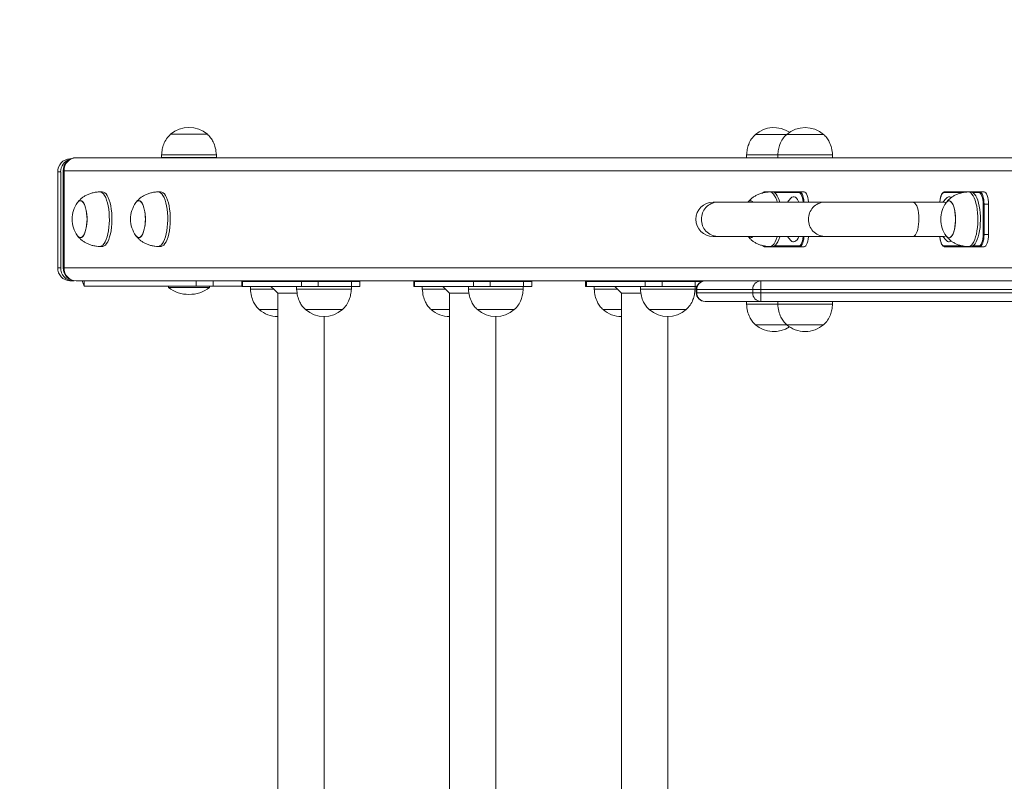
# Model space of a CAD drawing. Units: millimetres. Extents: x 0 to 210, y 0 to 297.
# Drawn here: x 127 to 134, y 127 to 133 of the extents above; entities that cross this region are included whole.
import ezdxf

# ---------------------------------------------------------------- set-up
doc = ezdxf.new("R2010")
doc.units = ezdxf.units.MM
doc.layers.add('FORMAT', color=7, linetype='Continuous')
doc.styles.add('SLDTEXTSTYLE0', font='TXT', dxfattribs={"width": 0.75})
doc.dimstyles.new('SLDDIMSTYLE0', dxfattribs={"dimtxt": 2.645833, "dimasz": 6, "dimexe": 0, "dimexo": 0.0625, "dimgap": 0.661458, "dimtad": 2, "dimdec": 0, "dimlfac": 10, "dimrnd": 1e-09, "dimzin": 12, "dimdsep": 46, "dimtxsty": 'SLDTEXTSTYLE0', "dimsah": 1, "dimcen": 0.09, "dimadec": 0, "dimazin": 0, "dimtfac": 1, "dimtdec": 0, "dimtofl": 0, "dimtmove": 0, "dimatfit": 3, "dimfxl": 0, "dimtolj": 1, "dimtzin": 12, "dimarcsym": 0})

# ---------------------------------------------------------------- blocks, each defined once
blk = doc.blocks.new('*D10')
at = {"layer": 'FORMAT'}
for p, q in [((72.1209, 150.0465), (72.1209, 157.4961)), ((180.8084, 150.2866), (180.8084, 157.4961)), ((72.1209, 156.4961), (180.8084, 156.4961))]:
    blk.add_line(p, q, dxfattribs=at)
for points in [[(72.1209, 156.4961), (78.1209, 155.5961), (78.1209, 157.3961)], [(180.8084, 156.4961), (174.8084, 157.3961), (174.8084, 155.5961)]]:
    blk.add_solid(points, dxfattribs=at)
at = {"layer": 'FORMAT', "insert": (127.6647, 159.9068), "char_height": 2.64583, "attachment_point": 1, "style": 'SLDTEXTSTYLE0'}
blk.add_mtext('1087', dxfattribs=at)
blk = doc.blocks.new('*D11')
at = {"layer": 'FORMAT'}
for p, q in [((68.1749, 132.0961), (57.184, 132.0961)), ((58.184, 73.8983), (58.184, 132.0961)), ((68.0647, 73.8983), (57.184, 73.8983))]:
    blk.add_line(p, q, dxfattribs=at)
for points in [[(58.184, 132.0961), (57.284, 126.0961), (59.084, 126.0961)], [(58.184, 73.8983), (59.084, 79.8983), (57.284, 79.8983)]]:
    blk.add_solid(points, dxfattribs=at)
at = {"layer": 'FORMAT', "insert": (54.7733, 93.9809), "char_height": 2.64583, "attachment_point": 1, "rotation": 90, "style": 'SLDTEXTSTYLE0'}
blk.add_mtext('582', dxfattribs=at)

msp = doc.modelspace()

# ---------------------------------------------------------------- linework, layer by layer
at = {"color": 7, "linetype": 'Continuous', "lineweight": 15}
for p, q in [((127.934, 132.1173), (127.934, 132.1172)), ((127.934, 132.1173), (128.204, 132.1173)), ((127.934, 132.1172), (128.204, 132.1172)), ((128.204, 132.1172), (128.204, 132.1173)), ((132.2068, 132.1162), (132.2068, 132.1161)), ((132.2068, 132.1162), (132.4349, 132.1162)), ((132.2068, 132.1161), (132.4349, 132.1161)), ((132.4349, 132.1162), (132.4349, 132.1161)), ((132.4349, 132.1162), (132.7049, 132.1162)), ((132.4349, 132.1161), (132.6946, 132.1161)), ((132.6946, 132.1161), (132.7049, 132.1161)), ((132.7049, 132.1161), (132.7049, 132.1162)), ((127.1993, 131.9372), (127.2049, 131.9372)), ((127.245, 131.9461), (135.4051, 131.9461)), ((127.869, 131.9672), (127.869, 131.9472)), ((127.869, 131.9672), (128.269, 131.9672)), ((127.869, 131.9472), (128.269, 131.9472)), ((128.269, 131.9472), (128.269, 131.9672)), ((132.1418, 131.9661), (132.1418, 131.9461)), ((132.1418, 131.9661), (132.3699, 131.9661)), ((132.3699, 131.9661), (132.3699, 131.9461)), ((132.3699, 131.9661), (132.7546, 131.9661)), ((132.7546, 131.9661), (132.7699, 131.9661)), ((132.7699, 131.9461), (132.7699, 131.9661)), ((127.1318, 131.8422), (127.1105, 131.8422)), ((127.1105, 131.1422), (127.1105, 131.8422)), ((127.1318, 131.1422), (127.1318, 131.8422)), ((127.15, 131.8511), (127.15, 131.1411)), ((127.1562, 131.8511), (127.1562, 131.1411)), ((127.4165, 131.6972), (127.4148, 131.6971)), ((127.4352, 131.6972), (127.4165, 131.6972)), ((127.8429, 131.6972), (127.8412, 131.6971)), ((127.8615, 131.6972), (127.8429, 131.6972)), ((132.3109, 131.6961), (132.2739, 131.6961)), ((132.3109, 131.6961), (132.3093, 131.6961)), ((132.3296, 131.6961), (132.3109, 131.6961)), ((132.5297, 131.6961), (132.3296, 131.6961)), ((132.5625, 131.6961), (132.5297, 131.6961)), ((133.5886, 131.6961), (133.7607, 131.6961)), ((133.7607, 131.6961), (133.759, 131.6961)), ((133.7793, 131.6961), (133.7607, 131.6961)), ((133.7793, 131.6961), (133.8444, 131.6961)), ((133.8444, 131.6961), (133.8771, 131.6961)), ((127.2763, 131.6322), (127.2762, 131.6322)), ((127.7026, 131.6322), (127.7025, 131.6322)), ((131.9299, 131.6211), (131.8972, 131.6211)), ((132.7116, 131.6211), (131.9299, 131.6211)), ((132.1707, 131.6311), (132.1706, 131.6311)), ((132.4637, 131.6487), (132.4398, 131.6211)), ((133.3566, 131.6211), (132.7116, 131.6211)), ((133.5856, 131.6211), (133.3566, 131.6211)), ((133.6007, 131.6487), (133.5768, 131.6211)), ((133.6204, 131.6311), (133.6203, 131.6311)), ((133.8764, 131.6061), (133.87, 131.6061)), ((133.87, 131.3861), (133.87, 131.6061)), ((133.8764, 131.6061), (133.8764, 131.3861)), ((133.9091, 131.6061), (133.8764, 131.6061)), ((133.9091, 131.6061), (133.9091, 131.3861)), ((127.2762, 131.3622), (127.2763, 131.3622)), ((127.7025, 131.3622), (127.7026, 131.3622)), ((131.8972, 131.3711), (131.9299, 131.3711)), ((131.9299, 131.3711), (132.7116, 131.3711)), ((132.1706, 131.3611), (132.1707, 131.3611)), ((132.4398, 131.3711), (132.4637, 131.3435)), ((132.7116, 131.3711), (133.3566, 131.3711)), ((133.3566, 131.3711), (133.5856, 131.3711)), ((133.5768, 131.3711), (133.6007, 131.3435)), ((133.6203, 131.3611), (133.6204, 131.3611)), ((133.87, 131.3861), (133.8764, 131.3861)), ((133.8764, 131.3861), (133.9091, 131.3861)), ((127.4165, 131.2972), (127.4352, 131.2972)), ((127.8429, 131.2972), (127.8615, 131.2972)), ((132.2739, 131.2961), (132.3109, 131.2961)), ((132.3109, 131.2961), (132.3296, 131.2961)), ((132.3296, 131.2961), (132.5297, 131.2961)), ((132.5297, 131.2961), (132.5625, 131.2961)), ((133.7607, 131.2961), (133.5886, 131.2961)), ((133.7607, 131.2961), (133.7793, 131.2961)), ((133.8444, 131.2961), (133.7793, 131.2961)), ((133.8771, 131.2961), (133.8444, 131.2961)), ((127.1105, 131.1422), (127.1318, 131.1422)), ((127.2206, 131.0472), (127.1993, 131.0472)), ((127.2306, 131.0472), (127.2206, 131.0472)), ((131.8384, 131.0461), (127.245, 131.0461)), ((127.2891, 131.0461), (127.303, 131.0072)), ((127.303, 131.0072), (127.303, 131.0461)), ((127.303, 131.0072), (127.303, 131.0461)), ((131.8384, 131.0461), (132.2463, 131.0461)), ((132.2463, 130.9826), (132.2463, 131.0461)), ((132.2463, 131.0461), (132.28, 131.0461)), ((135.4051, 131.0461), (132.28, 131.0461)), ((127.303, 131.0072), (128.122, 131.0072)), ((127.919, 131.0072), (127.919, 130.9972)), ((127.919, 130.9972), (127.9288, 130.9972)), ((127.9288, 130.9972), (128.219, 130.9972)), ((128.122, 131.0072), (128.2445, 131.0072)), ((128.219, 130.9972), (128.219, 131.0072)), ((128.2445, 131.0072), (128.4549, 131.0072)), ((128.4549, 131.0411), (128.4549, 131.0061)), ((128.4611, 131.0061), (128.4549, 131.0061)), ((128.8911, 131.0411), (128.4611, 131.0411)), ((128.4611, 131.0411), (128.4611, 131.0061)), ((128.8911, 131.0061), (128.4611, 131.0061)), ((128.5176, 131.0061), (128.5176, 130.9861)), ((128.6875, 130.9861), (128.5176, 130.9861)), ((128.8552, 131.0061), (128.8552, 130.9861)), ((129.2552, 130.9861), (128.8552, 130.9861)), ((129.0136, 131.0411), (128.8911, 131.0411)), ((128.8911, 131.0061), (128.8911, 131.0411)), ((129.0136, 131.0061), (128.8911, 131.0061)), ((129.0136, 131.0411), (129.0136, 131.0061)), ((129.2566, 131.0411), (129.0136, 131.0411)), ((129.0136, 131.0061), (129.2566, 131.0061)), ((129.2552, 130.9861), (129.2552, 131.0061)), ((129.2566, 131.0061), (129.2566, 131.0411)), ((129.3179, 131.0061), (129.2566, 131.0061)), ((129.3179, 131.0061), (129.3179, 131.0411)), ((129.7104, 131.0411), (129.7104, 131.0061)), ((129.7166, 131.0061), (129.7104, 131.0061)), ((130.1465, 131.0411), (129.7166, 131.0411)), ((129.7166, 131.0411), (129.7166, 131.0061)), ((130.1465, 131.0061), (129.7166, 131.0061)), ((129.7731, 131.0061), (129.7731, 130.9861)), ((129.943, 130.9861), (129.7731, 130.9861)), ((130.1106, 131.0061), (130.1106, 130.9861)), ((130.5106, 130.9861), (130.1106, 130.9861)), ((130.2691, 131.0411), (130.1465, 131.0411)), ((130.1465, 131.0061), (130.1465, 131.0411)), ((130.2691, 131.0061), (130.1465, 131.0061)), ((130.2691, 131.0411), (130.2691, 131.0061)), ((130.5121, 131.0411), (130.2691, 131.0411)), ((130.2691, 131.0061), (130.5121, 131.0061)), ((130.5106, 130.9861), (130.5106, 131.0061)), ((130.5121, 131.0061), (130.5121, 131.0411)), ((130.5734, 131.0061), (130.5121, 131.0061)), ((130.5734, 131.0061), (130.5734, 131.0411)), ((130.9659, 131.0411), (130.9659, 131.0061)), ((130.9721, 131.0061), (130.9659, 131.0061)), ((131.402, 131.0411), (130.9721, 131.0411)), ((130.9721, 131.0411), (130.9721, 131.0061)), ((131.402, 131.0061), (130.9721, 131.0061)), ((131.0286, 131.0061), (131.0286, 130.9861)), ((131.1985, 130.9861), (131.0286, 130.9861)), ((131.3661, 131.0061), (131.3661, 130.9861)), ((131.7661, 130.9861), (131.3661, 130.9861)), ((131.402, 131.0061), (131.402, 131.0411)), ((131.5245, 131.0411), (131.402, 131.0411)), ((131.5245, 131.0061), (131.402, 131.0061)), ((131.5245, 131.0411), (131.5245, 131.0061)), ((131.7676, 131.0411), (131.5245, 131.0411)), ((131.5245, 131.0061), (131.7676, 131.0061)), ((131.7661, 130.9861), (131.7661, 131.0061)), ((131.7676, 131.0061), (131.7676, 131.0411)), ((131.7794, 131.0061), (131.7676, 131.0061)), ((131.7749, 130.9826), (131.7749, 130.9596)), ((132.1869, 130.9826), (131.779, 130.9826)), ((131.779, 130.9826), (131.779, 130.9596)), ((132.2463, 130.9826), (132.1869, 130.9826)), ((132.1869, 130.9596), (132.1869, 130.9826)), ((140.7538, 130.9826), (132.2463, 130.9826)), ((132.2463, 130.9826), (132.2463, 130.9596)), ((128.7174, 130.9565), (128.7174, 123.1358)), ((129.9729, 130.9565), (129.9729, 123.1358)), ((131.2283, 130.9565), (131.2283, 123.1358)), ((131.779, 130.9596), (132.1869, 130.9596)), ((132.2463, 130.9596), (132.1869, 130.9596)), ((132.2463, 130.9596), (140.7538, 130.9596)), ((132.2463, 130.8961), (132.2463, 130.9596)), ((128.5826, 130.8361), (128.5826, 130.836)), ((128.7174, 130.8361), (128.5826, 130.8361)), ((128.7174, 130.836), (128.5826, 130.836)), ((128.9202, 130.8361), (128.9202, 130.836)), ((129.1902, 130.8361), (128.9202, 130.8361)), ((129.1902, 130.836), (128.9202, 130.836)), ((129.1902, 130.836), (129.1902, 130.8361)), ((129.8381, 130.8361), (129.8381, 130.836)), ((129.9729, 130.8361), (129.8381, 130.8361)), ((129.9729, 130.836), (129.8381, 130.836)), ((130.1756, 130.8361), (130.1756, 130.836)), ((130.4456, 130.8361), (130.1756, 130.8361)), ((130.4456, 130.836), (130.1756, 130.836)), ((130.4456, 130.836), (130.4456, 130.8361)), ((131.0936, 130.8361), (131.0936, 130.836)), ((131.2283, 130.8361), (131.0936, 130.8361)), ((131.2283, 130.836), (131.0936, 130.836)), ((131.4311, 130.8361), (131.4311, 130.836)), ((131.7011, 130.8361), (131.4311, 130.8361)), ((131.7011, 130.836), (131.4311, 130.836)), ((131.7011, 130.836), (131.7011, 130.8361)), ((132.2463, 130.8961), (131.8384, 130.8961)), ((132.1418, 130.8961), (132.1418, 130.8761)), ((132.37, 130.8761), (132.1418, 130.8761)), ((140.7538, 130.8961), (132.2463, 130.8961)), ((132.3699, 130.8961), (132.3699, 130.8761)), ((132.7699, 130.8761), (132.3699, 130.8761)), ((132.7699, 130.8761), (132.7699, 130.8961)), ((129.0554, 123.3062), (129.0554, 130.786)), ((130.3109, 123.3062), (130.3109, 130.786)), ((131.5663, 123.3062), (131.5663, 130.786)), ((132.2068, 130.7261), (132.2068, 130.726)), ((132.4349, 130.7261), (132.2068, 130.7261)), ((132.4349, 130.726), (132.2068, 130.726)), ((132.4349, 130.7261), (132.4349, 130.726)), ((132.7049, 130.7261), (132.4349, 130.7261)), ((132.7049, 130.726), (132.4349, 130.726)), ((132.7049, 130.726), (132.7049, 130.7261))]:
    msp.add_line(p, q, dxfattribs=at)
at = {"color": 8, "linetype": 'Continuous', "lineweight": 15}
for p, q in [((127.15, 131.8511), (127.1562, 131.8511)), ((135.4048, 131.8511), (127.1562, 131.8511)), ((132.2692, 131.6911), (132.2732, 131.6911)), ((132.3454, 131.6911), (132.5251, 131.6911)), ((133.7229, 131.6911), (133.5839, 131.6911)), ((133.8398, 131.6911), (133.7951, 131.6911)), ((132.2732, 131.3011), (132.2692, 131.3011)), ((132.5251, 131.3011), (132.3454, 131.3011)), ((133.5839, 131.3011), (133.7229, 131.3011)), ((133.7951, 131.3011), (133.8398, 131.3011)), ((127.15, 131.1411), (127.1562, 131.1411)), ((127.1562, 131.1411), (135.4048, 131.1411)), ((128.122, 131.0072), (128.122, 131.0461)), ((128.2445, 131.0072), (128.2445, 131.0461)), ((128.4611, 131.0411), (128.4549, 131.0411)), ((129.3179, 131.0411), (129.2566, 131.0411)), ((129.7166, 131.0411), (129.7104, 131.0411)), ((130.5734, 131.0411), (130.5121, 131.0411)), ((130.9721, 131.0411), (130.9659, 131.0411)), ((131.8137, 131.0411), (131.7676, 131.0411)), ((131.779, 130.9826), (131.7749, 130.9826)), ((131.779, 130.9596), (131.7749, 130.9596))]:
    msp.add_line(p, q, dxfattribs=at)
at = {"color": 7, "linetype": 'Continuous', "lineweight": 15, "flags": 128}
for points in [[(127.4148, 131.2973), (127.4212, 131.2976), (127.4306, 131.3012), (127.4398, 131.3083), (127.4485, 131.3187), (127.4567, 131.3323), (127.4641, 131.3489), (127.4707, 131.3681), (127.4764, 131.3896), (127.4809, 131.413), (127.4843, 131.4379), (127.4865, 131.4639), (127.4875, 131.4905), (127.4872, 131.5172), (127.4856, 131.5436), (127.4828, 131.5691), (127.4788, 131.5933), (127.4737, 131.6158), (127.4676, 131.6362), (127.4605, 131.6542), (127.4527, 131.6693), (127.4442, 131.6813), (127.4352, 131.6901), (127.4259, 131.6954), (127.4165, 131.6972), (127.4165, 131.6972)], [(127.4352, 131.2972), (127.4399, 131.2976), (127.4493, 131.3012), (127.4585, 131.3083), (127.4672, 131.3187), (127.4754, 131.3323), (127.4828, 131.3489), (127.4894, 131.3681), (127.4951, 131.3896), (127.4996, 131.413), (127.503, 131.4379), (127.5052, 131.4639), (127.5062, 131.4905), (127.5059, 131.5172), (127.5043, 131.5436), (127.5015, 131.5691), (127.4975, 131.5933), (127.4924, 131.6158), (127.4862, 131.6362), (127.4792, 131.6542), (127.4714, 131.6693), (127.4629, 131.6813), (127.4539, 131.6901), (127.4446, 131.6954), (127.4352, 131.6972), (127.4352, 131.6972)], [(127.8412, 131.2973), (127.8476, 131.2976), (127.857, 131.3012), (127.8662, 131.3083), (127.8749, 131.3187), (127.8831, 131.3323), (127.8905, 131.3489), (127.8971, 131.3681), (127.9028, 131.3896), (127.9073, 131.413), (127.9107, 131.4379), (127.9129, 131.4639), (127.9139, 131.4905), (127.9136, 131.5172), (127.912, 131.5436), (127.9092, 131.5691), (127.9052, 131.5933), (127.9001, 131.6158), (127.8939, 131.6362), (127.8869, 131.6542), (127.8791, 131.6693), (127.8706, 131.6813), (127.8616, 131.6901), (127.8523, 131.6954), (127.8429, 131.6972), (127.8429, 131.6972)], [(127.8615, 131.2972), (127.8663, 131.2976), (127.8757, 131.3012), (127.8849, 131.3083), (127.8936, 131.3187), (127.9018, 131.3323), (127.9092, 131.3489), (127.9158, 131.3681), (127.9214, 131.3896), (127.926, 131.413), (127.9294, 131.4379), (127.9316, 131.4639), (127.9326, 131.4905), (127.9323, 131.5172), (127.9307, 131.5436), (127.9279, 131.5691), (127.9239, 131.5933), (127.9188, 131.6158), (127.9126, 131.6362), (127.9056, 131.6542), (127.8978, 131.6693), (127.8893, 131.6813), (127.8803, 131.6901), (127.871, 131.6954), (127.8615, 131.6972), (127.8615, 131.6972)], [(132.3664, 131.6211), (132.362, 131.6352), (132.355, 131.6531), (132.3472, 131.6682), (132.3387, 131.6803), (132.3297, 131.689), (132.3204, 131.6943), (132.3109, 131.6961)], [(132.3851, 131.6211), (132.3807, 131.6352), (132.3737, 131.6531), (132.3659, 131.6682), (132.3574, 131.6803), (132.3484, 131.689), (132.3391, 131.6943), (132.3296, 131.6961)], [(132.594, 131.6211), (132.5938, 131.6237), (132.592, 131.6406), (132.589, 131.6561), (132.5851, 131.6698), (132.5802, 131.681), (132.5747, 131.6893), (132.5687, 131.6944), (132.5625, 131.6961)], [(133.759, 131.2962), (133.7654, 131.2966), (133.7748, 131.3001), (133.784, 131.3072), (133.7927, 131.3176), (133.8009, 131.3312), (133.8083, 131.3478), (133.8149, 131.367), (133.8206, 131.3885), (133.8251, 131.4119), (133.8285, 131.4369), (133.8307, 131.4629), (133.8317, 131.4895), (133.8314, 131.5162), (133.8298, 131.5425), (133.827, 131.568), (133.823, 131.5923), (133.8179, 131.6148), (133.8117, 131.6352), (133.8047, 131.6531), (133.7969, 131.6682), (133.7884, 131.6803), (133.7794, 131.689), (133.7701, 131.6943), (133.7607, 131.6961), (133.7607, 131.6961)], [(133.7793, 131.2961), (133.7841, 131.2966), (133.7935, 131.3001), (133.8027, 131.3072), (133.8114, 131.3176), (133.8196, 131.3312), (133.827, 131.3478), (133.8336, 131.367), (133.8392, 131.3885), (133.8438, 131.4119), (133.8472, 131.4369), (133.8494, 131.4629), (133.8504, 131.4895), (133.8501, 131.5162), (133.8485, 131.5425), (133.8457, 131.568), (133.8417, 131.5923), (133.8366, 131.6148), (133.8304, 131.6352), (133.8234, 131.6531), (133.8156, 131.6682), (133.8071, 131.6803), (133.7981, 131.689), (133.7888, 131.6943), (133.7793, 131.6961), (133.7793, 131.6961)], [(133.8398, 131.6911), (133.8456, 131.6895), (133.8513, 131.6847), (133.8565, 131.6768), (133.8611, 131.6662), (133.8649, 131.6534), (133.8677, 131.6387), (133.8694, 131.6227), (133.87, 131.6061)], [(133.8764, 131.6061), (133.8758, 131.6237), (133.874, 131.6406), (133.871, 131.6561), (133.867, 131.6698), (133.8622, 131.681), (133.8567, 131.6893), (133.8507, 131.6944), (133.8444, 131.6961)], [(133.8771, 131.6961), (133.8834, 131.6944), (133.8894, 131.6893), (133.8949, 131.681), (133.8998, 131.6698), (133.9037, 131.6561), (133.9067, 131.6406), (133.9085, 131.6237), (133.9091, 131.6061)], [(127.2549, 131.3761), (127.2569, 131.3736), (127.2644, 131.3663), (127.2722, 131.3627), (127.2801, 131.3627), (127.2879, 131.3663), (127.2954, 131.3736), (127.3024, 131.3842), (127.3087, 131.3979), (127.314, 131.4143), (127.3183, 131.4329), (127.3215, 131.4534), (127.3235, 131.475), (127.3241, 131.4972), (127.3235, 131.5194), (127.3215, 131.541), (127.3183, 131.5614), (127.314, 131.5801), (127.3087, 131.5965), (127.3024, 131.6102), (127.2954, 131.6208), (127.2879, 131.6281), (127.2801, 131.6317), (127.2722, 131.6317), (127.2644, 131.6281), (127.2569, 131.6208), (127.2549, 131.6182)], [(127.2561, 131.3747), (127.2607, 131.3695), (127.2684, 131.364), (127.2763, 131.3622), (127.2842, 131.364), (127.2918, 131.3695), (127.2991, 131.3785), (127.3057, 131.3907), (127.3115, 131.4058), (127.3164, 131.4234), (127.3202, 131.443), (127.3228, 131.4641), (127.3241, 131.486), (127.3241, 131.5083), (127.3228, 131.5303), (127.3202, 131.5514), (127.3164, 131.571), (127.3115, 131.5886), (127.3057, 131.6037), (127.2991, 131.6159), (127.2918, 131.6249), (127.2842, 131.6304), (127.2763, 131.6322), (127.2763, 131.6322)], [(127.6813, 131.3761), (127.6833, 131.3736), (127.6908, 131.3663), (127.6986, 131.3627), (127.7065, 131.3627), (127.7143, 131.3663), (127.7218, 131.3736), (127.7288, 131.3842), (127.735, 131.3979), (127.7404, 131.4143), (127.7447, 131.4329), (127.7479, 131.4534), (127.7499, 131.475), (127.7505, 131.4972), (127.7499, 131.5194), (127.7479, 131.541), (127.7447, 131.5614), (127.7404, 131.5801), (127.735, 131.5965), (127.7288, 131.6102), (127.7218, 131.6208), (127.7143, 131.6281), (127.7065, 131.6317), (127.6986, 131.6317), (127.6908, 131.6281), (127.6833, 131.6208), (127.6813, 131.6182)], [(127.6825, 131.3747), (127.6871, 131.3695), (127.6947, 131.364), (127.7026, 131.3622), (127.7105, 131.364), (127.7182, 131.3695), (127.7255, 131.3785), (127.7321, 131.3907), (127.7379, 131.4058), (127.7428, 131.4234), (127.7466, 131.443), (127.7491, 131.4641), (127.7504, 131.486), (127.7504, 131.5083), (127.7491, 131.5303), (127.7466, 131.5514), (127.7428, 131.571), (127.7379, 131.5886), (127.7321, 131.6037), (127.7255, 131.6159), (127.7182, 131.6249), (127.7105, 131.6304), (127.7026, 131.6322), (127.7026, 131.6322)], [(132.5242, 131.6211), (132.5218, 131.6267), (132.5147, 131.64), (132.5069, 131.6502), (132.4987, 131.6572), (132.4903, 131.6607), (132.4817, 131.6607), (132.4732, 131.6572), (132.465, 131.6502), (132.4637, 131.6487)], [(133.5991, 131.3751), (133.6011, 131.3725), (133.6086, 131.3653), (133.6164, 131.3616), (133.6243, 131.3616), (133.6321, 131.3653), (133.6396, 131.3725), (133.6466, 131.3831), (133.6528, 131.3968), (133.6582, 131.4132), (133.6625, 131.4319), (133.6657, 131.4523), (133.6677, 131.4739), (133.6683, 131.4961), (133.6677, 131.5184), (133.6657, 131.54), (133.6625, 131.5604), (133.6582, 131.5791), (133.6528, 131.5955), (133.6466, 131.6092), (133.6396, 131.6198), (133.6321, 131.627), (133.6243, 131.6307), (133.6164, 131.6307), (133.6086, 131.627), (133.6011, 131.6198), (133.5991, 131.6172)], [(133.6003, 131.3736), (133.6049, 131.3684), (133.6125, 131.363), (133.6204, 131.3611), (133.6283, 131.363), (133.636, 131.3684), (133.6433, 131.3774), (133.6499, 131.3896), (133.6557, 131.4047), (133.6606, 131.4223), (133.6644, 131.4419), (133.6669, 131.463), (133.6682, 131.485), (133.6682, 131.5073), (133.6669, 131.5293), (133.6644, 131.5504), (133.6606, 131.57), (133.6557, 131.5876), (133.6499, 131.6027), (133.6433, 131.6149), (133.636, 131.6238), (133.6283, 131.6293), (133.6204, 131.6311), (133.6204, 131.6311)], [(132.1526, 131.3711), (132.1552, 131.3684), (132.1628, 131.363), (132.1707, 131.3611), (132.1786, 131.363), (132.1863, 131.3684), (132.1888, 131.3711)], [(132.3093, 131.2962), (132.3157, 131.2966), (132.3251, 131.3001), (132.3343, 131.3072), (132.343, 131.3176), (132.3512, 131.3312), (132.3586, 131.3478), (132.3652, 131.367), (132.3664, 131.3711)], [(132.3296, 131.2961), (132.3344, 131.2966), (132.3438, 131.3001), (132.3529, 131.3072), (132.3617, 131.3176), (132.3699, 131.3312), (132.3773, 131.3478), (132.3839, 131.367), (132.3851, 131.3711)], [(132.486, 131.3311), (132.4945, 131.3329), (132.5029, 131.3381), (132.5109, 131.3467), (132.5183, 131.3585), (132.5242, 131.3711)], [(132.5625, 131.2961), (132.5687, 131.2979), (132.5747, 131.303), (132.5802, 131.3113), (132.5851, 131.3225), (132.589, 131.3361), (132.592, 131.3517), (132.5938, 131.3686), (132.594, 131.3711)], [(133.5856, 131.3711), (133.5931, 131.3729), (133.5983, 131.3764)], [(133.6374, 131.3362), (133.6315, 131.3329), (133.623, 131.3311)], [(133.87, 131.3861), (133.8694, 131.3696), (133.8677, 131.3536), (133.8649, 131.3389), (133.8611, 131.326), (133.8565, 131.3155), (133.8513, 131.3076), (133.8456, 131.3028), (133.8398, 131.3011)], [(133.8444, 131.2961), (133.8507, 131.2979), (133.8567, 131.303), (133.8622, 131.3113), (133.867, 131.3225), (133.871, 131.3361), (133.874, 131.3517), (133.8758, 131.3686), (133.8764, 131.3861)], [(133.9091, 131.3861), (133.9085, 131.3686), (133.9067, 131.3517), (133.9037, 131.3361), (133.8998, 131.3225), (133.8949, 131.3113), (133.8894, 131.303), (133.8834, 131.2979), (133.8771, 131.2961)], [(129.0136, 131.0411), (129.0136, 131.0421), (129.0135, 131.043), (129.0133, 131.0439), (129.0131, 131.0447), (129.0128, 131.0453), (129.0125, 131.0458), (129.0122, 131.046), (129.0118, 131.0461)], [(129.2566, 131.0411), (129.2566, 131.0421), (129.2565, 131.043), (129.2563, 131.0439), (129.2561, 131.0447), (129.2559, 131.0453), (129.2555, 131.0458), (129.2552, 131.046), (129.2549, 131.0461)], [(130.2691, 131.0411), (130.269, 131.0421), (130.2689, 131.043), (130.2688, 131.0439), (130.2686, 131.0447), (130.2683, 131.0453), (130.268, 131.0458), (130.2676, 131.046), (130.2673, 131.0461)], [(130.5121, 131.0411), (130.5121, 131.0421), (130.512, 131.043), (130.5118, 131.0439), (130.5116, 131.0447), (130.5113, 131.0453), (130.511, 131.0458), (130.5107, 131.046), (130.5103, 131.0461)], [(131.5245, 131.0411), (131.5245, 131.0421), (131.5244, 131.043), (131.5243, 131.0439), (131.524, 131.0447), (131.5238, 131.0453), (131.5235, 131.0458), (131.5231, 131.046), (131.5228, 131.0461)], [(131.7676, 131.0411), (131.7675, 131.0421), (131.7674, 131.043), (131.7673, 131.0439), (131.7671, 131.0447), (131.7668, 131.0453), (131.7665, 131.0458), (131.7662, 131.046), (131.7658, 131.0461)], [(128.6678, 131.0061), (128.693, 130.981), (128.7174, 130.9565)], [(129.9233, 131.0061), (129.9484, 130.981), (129.9729, 130.9565)], [(131.1788, 131.0061), (131.2039, 130.981), (131.2283, 130.9565)]]:
    msp.add_lwpolyline(points, dxfattribs=at)
at = {"color": 8, "linetype": 'Continuous', "lineweight": 15, "flags": 128}
for points in [[(132.5548, 131.6211), (132.5547, 131.6227), (132.553, 131.6387), (132.5502, 131.6534), (132.5464, 131.6662), (132.5418, 131.6768), (132.5366, 131.6847), (132.531, 131.6895), (132.5251, 131.6911)], [(132.5297, 131.6961), (132.536, 131.6944), (132.542, 131.6893), (132.5475, 131.681), (132.5523, 131.6698), (132.5563, 131.6561), (132.5593, 131.6406), (132.5611, 131.6237), (132.5613, 131.6211)], [(133.5542, 131.6211), (133.5543, 131.6227), (133.556, 131.6387), (133.5588, 131.6534), (133.5626, 131.6662), (133.5671, 131.6768), (133.5724, 131.6847), (133.578, 131.6895), (133.5839, 131.6911)], [(133.3566, 131.3711), (133.3604, 131.3716), (133.3678, 131.3752), (133.3749, 131.3822), (133.3815, 131.3926), (133.3873, 131.4059), (133.3923, 131.4218), (133.3963, 131.4399), (133.3991, 131.4595), (133.4007, 131.4803), (133.401, 131.5014), (133.4, 131.5225), (133.3978, 131.5427), (133.3944, 131.5617), (133.3899, 131.5787), (133.3845, 131.5934), (133.3783, 131.6053), (133.3714, 131.614), (133.3641, 131.6193), (133.3566, 131.6211)], [(132.5251, 131.3011), (132.531, 131.3028), (132.5366, 131.3076), (132.5418, 131.3155), (132.5464, 131.326), (132.5502, 131.3389), (132.553, 131.3536), (132.5547, 131.3696), (132.5548, 131.3711)], [(132.5613, 131.3711), (132.5611, 131.3686), (132.5593, 131.3517), (132.5563, 131.3361), (132.5523, 131.3225), (132.5475, 131.3113), (132.542, 131.303), (132.536, 131.2979), (132.5297, 131.2961)], [(133.5839, 131.3011), (133.578, 131.3028), (133.5724, 131.3076), (133.5671, 131.3155), (133.5626, 131.326), (133.5588, 131.3389), (133.556, 131.3536), (133.5543, 131.3696), (133.5542, 131.3711)]]:
    msp.add_lwpolyline(points, dxfattribs=at)
at = {"color": 7, "linetype": 'Continuous', "lineweight": 15}
for centre, radius, start, end in [((128.069, 131.96), 0.2073, 49.35373, 130.64627), ((132.3418, 131.959), 0.2072, 56.61623, 130.64627), ((132.5699, 131.959), 0.2072, 49.35373, 130.64627), ((127.2025, 131.8452), 0.0921, 91.99758, 181.86605), ((127.226, 131.8441), 0.0943, 106.30686, 181.10614), ((127.245, 131.8511), 0.095, 90, 180), ((127.2482, 131.8541), 0.0921, 91.99613, 181.8675), ((132.2741, 131.6913), 0.00485, 92.02211, 181.84604), ((132.5299, 131.6913), 0.00485, 92.02211, 181.84604), ((133.5888, 131.6913), 0.00485, 92.03577, 181.8178), ((133.8446, 131.6913), 0.00485, 92.03577, 181.8178), ((127.4232, 131.4972), 0.2072, 144.26379, 180), ((127.2793, 131.6048), 0.0276, 96.35316, 147.10861), ((127.8495, 131.4972), 0.2073, 144.26379, 180), ((127.7057, 131.6048), 0.0276, 96.35217, 147.1096), ((131.8972, 131.4961), 0.125, 90, 270), ((132.1706, 131.6085), 0.0221, 34.98737, 145.01263), ((132.1733, 131.6051), 0.0262, 95.6255, 142.17597), ((132.1682, 131.6051), 0.0262, 37.82602, 84.37571), ((133.5847, 131.6008), 0.0203, 47.94599, 87.39062), ((133.6235, 131.6037), 0.0276, 96.35657, 147.11351), ((133.6228, 131.6336), 0.0268, 57.61255, 145.51654), ((133.7673, 131.4961), 0.2072, 144.26379, 180), ((127.4232, 131.4972), 0.2072, 180, 215.73621), ((127.8495, 131.4972), 0.2073, 180, 215.73621), ((133.7673, 131.4961), 0.2073, 180, 215.73621), ((132.1706, 131.3838), 0.0221, 214.98737, 325.01263), ((132.4886, 131.3622), 0.0312, 216.78561, 265.08696), ((133.6257, 131.3622), 0.0312, 216.78561, 265.08696), ((132.2741, 131.301), 0.00484, 178.09867, 268.03318), ((132.5299, 131.301), 0.00484, 178.09867, 268.03318), ((133.5888, 131.301), 0.00484, 178.12691, 268.01952), ((133.8446, 131.301), 0.00484, 178.12691, 268.01952), ((127.2025, 131.1392), 0.0921, 178.1325, 268.00387), ((127.2238, 131.1392), 0.0921, 178.13196, 268.00441), ((127.245, 131.1411), 0.095, 180, 270), ((127.2482, 131.1381), 0.0921, 178.13334, 268.00304), ((128.4599, 131.0411), 0.005, 90, 180), ((128.466, 131.0413), 0.00485, 91.99132, 181.86225), ((128.8959, 131.0413), 0.00485, 91.99132, 181.86225), ((129.3129, 131.0411), 0.005, 0, 90), ((129.7154, 131.0411), 0.005, 90, 180), ((129.7214, 131.0413), 0.00485, 92.00585, 181.84772), ((130.1514, 131.0413), 0.00485, 92.00585, 181.84772), ((130.5684, 131.0411), 0.005, 0, 90), ((130.9709, 131.0411), 0.005, 90, 180), ((130.9769, 131.0413), 0.00485, 92.01992, 181.83365), ((131.4068, 131.0413), 0.00485, 92.01992, 181.83365), ((131.8384, 130.9826), 0.0635, 90, 180), ((131.8405, 130.9846), 0.0615, 91.9968, 181.86782), ((131.8238, 131.0411), 0.005, 38.57257, 90), ((132.2484, 130.9846), 0.0615, 91.99627, 181.8672), ((128.069, 131.1972), 0.25, 233.1301, 306.8699), ((131.8384, 130.9596), 0.0635, 180, 270), ((131.8405, 130.9576), 0.0615, 178.13437, 268.00101), ((132.2484, 130.9576), 0.0615, 178.13498, 268.00155), ((128.7176, 130.9933), 0.2072, 229.35373, 269.93856), ((129.0552, 130.9933), 0.2073, 229.35373, 310.64627), ((129.9731, 130.9933), 0.2072, 229.35373, 269.93856), ((130.3106, 130.9933), 0.2072, 229.35373, 310.64627), ((131.2286, 130.9933), 0.2073, 229.35373, 269.93856), ((131.5661, 130.9933), 0.2073, 229.35373, 310.64627), ((132.3418, 130.8833), 0.2073, 229.35373, 303.38377), ((132.5699, 130.8833), 0.2073, 229.35373, 270), ((132.5699, 130.8833), 0.2073, 270, 310.64627)]:
    msp.add_arc(centre, radius, start, end, dxfattribs=at)
at = {"color": 8, "linetype": 'Continuous', "lineweight": 15}
for centre, start, end in [((131.9337, 131.5004), 91.8358, 182.02687), ((132.7154, 131.5004), 91.83514, 182.02753), ((131.9337, 131.4919), 177.97443, 268.16181), ((132.7154, 131.4919), 177.97377, 268.16247)]:
    msp.add_arc(centre, 0.1208, start, end, dxfattribs=at)
at = {"color": 7, "linetype": 'Continuous', "lineweight": 15}
for points, knots in [([(127.934, 132.1172), (127.9238, 132.1066), (127.903, 132.0853), (127.8843, 132.0468), (127.8728, 132.007), (127.8703, 131.9808), (127.869, 131.9672)], [0, 0, 0, 0, 0.261669, 0.530075, 0.755487, 1, 1, 1, 1]), ([(128.269, 131.9672), (128.2672, 131.9843), (128.2638, 132.017), (128.2485, 132.0591), (128.2286, 132.0927), (128.2122, 132.109), (128.204, 132.1172)], [0, 0, 0, 0, 0.307473, 0.586435, 0.794256, 1, 1, 1, 1]), ([(132.2068, 132.1161), (132.1966, 132.1056), (132.1758, 132.0842), (132.1571, 132.0457), (132.1456, 132.0059), (132.1431, 131.9798), (132.1418, 131.9661)], [0, 0, 0, 0, 0.261668, 0.530077, 0.755488, 1, 1, 1, 1]), ([(132.4349, 132.1161), (132.4246, 132.1056), (132.4039, 132.0842), (132.3851, 132.0457), (132.3737, 132.0059), (132.3712, 131.9798), (132.3699, 131.9661)], [0, 0, 0, 0, 0.261669, 0.530075, 0.755487, 1, 1, 1, 1]), ([(132.7699, 131.9661), (132.7681, 131.9833), (132.7646, 132.016), (132.7494, 132.0581), (132.7294, 132.0916), (132.713, 132.108), (132.7049, 132.1161)], [0, 0, 0, 0, 0.307471, 0.586434, 0.794265, 1, 1, 1, 1]), ([(127.4148, 131.6971), (127.409, 131.6967), (127.3938, 131.6954), (127.3699, 131.6912), (127.344, 131.6837), (127.3203, 131.6736), (127.2988, 131.661), (127.2794, 131.6458), (127.2654, 131.6315), (127.2581, 131.6222), (127.2559, 131.6194)], [0, 0, 0, 0, 0.095214, 0.252508, 0.399054, 0.53804, 0.672727, 0.806195, 0.941217, 1, 1, 1, 1]), ([(127.8412, 131.6971), (127.8354, 131.6967), (127.8202, 131.6954), (127.7963, 131.6912), (127.7703, 131.6837), (127.7467, 131.6736), (127.7252, 131.661), (127.7058, 131.6458), (127.6918, 131.6315), (127.6845, 131.6222), (127.6823, 131.6194)], [0, 0, 0, 0, 0.095214, 0.252507, 0.399054, 0.53804, 0.672727, 0.806195, 0.941219, 1, 1, 1, 1]), ([(132.3093, 131.6961), (132.3035, 131.6956), (132.2883, 131.6943), (132.2644, 131.6901), (132.2384, 131.6826), (132.2148, 131.6725), (132.1933, 131.6599), (132.1739, 131.6447), (132.1606, 131.6313), (132.1541, 131.623), (132.1526, 131.6211)], [0, 0, 0, 0, 0.097119, 0.257552, 0.407026, 0.548787, 0.686167, 0.822293, 0.960025, 1, 1, 1, 1]), ([(132.2739, 131.6961), (132.2724, 131.696), (132.2686, 131.6957), (132.2634, 131.693), (132.2603, 131.6895), (132.2589, 131.688)], [0, 0, 0, 0, 0.265854, 0.684676, 1, 1, 1, 1]), ([(133.5886, 131.6961), (133.5871, 131.696), (133.5833, 131.6957), (133.5775, 131.6925), (133.5717, 131.6865), (133.5663, 131.6777), (133.5616, 131.6662), (133.5579, 131.6524), (133.5552, 131.6373), (133.5543, 131.6265), (133.5539, 131.6211)], [0, 0, 0, 0, 0.074546, 0.191968, 0.315688, 0.451676, 0.591393, 0.729623, 0.866656, 1, 1, 1, 1]), ([(133.759, 131.6961), (133.7532, 131.6956), (133.738, 131.6943), (133.7141, 131.6901), (133.6881, 131.6826), (133.6645, 131.6725), (133.643, 131.6599), (133.6236, 131.6447), (133.6096, 131.6305), (133.6023, 131.6212), (133.6001, 131.6183)], [0, 0, 0, 0, 0.095211, 0.252508, 0.399048, 0.538037, 0.672721, 0.806181, 0.941215, 1, 1, 1, 1]), ([(127.2559, 131.375), (127.259, 131.371), (127.267, 131.361), (127.2818, 131.3466), (127.3005, 131.3324), (127.3212, 131.3204), (127.3438, 131.3108), (127.3683, 131.3036), (127.3923, 131.2992), (127.408, 131.2978), (127.4148, 131.2973)], [0, 0, 0, 0, 0.082566, 0.210161, 0.337697, 0.467291, 0.600386, 0.739365, 0.886885, 1, 1, 1, 1]), ([(127.6823, 131.375), (127.6854, 131.371), (127.6934, 131.361), (127.7082, 131.3466), (127.7269, 131.3324), (127.7475, 131.3204), (127.7702, 131.3108), (127.7947, 131.3036), (127.8187, 131.2992), (127.8344, 131.2978), (127.8412, 131.2973)], [0, 0, 0, 0, 0.082566, 0.210161, 0.337697, 0.467291, 0.600386, 0.739365, 0.886885, 1, 1, 1, 1]), ([(132.1526, 131.3711), (132.155, 131.3681), (132.1623, 131.3591), (132.1763, 131.3456), (132.1949, 131.3313), (132.2156, 131.3194), (132.2382, 131.3098), (132.2628, 131.3026), (132.2867, 131.2981), (132.3024, 131.2968), (132.3093, 131.2962)], [0, 0, 0, 0, 0.064053, 0.194219, 0.324336, 0.456539, 0.59232, 0.734099, 0.884599, 1, 1, 1, 1]), ([(133.554, 131.3711), (133.5542, 131.3677), (133.5547, 131.3589), (133.5561, 131.3488), (133.5576, 131.3429), (133.5579, 131.3417)], [0, 0, 0, 0, 0.3269068, 0.8570185, 1, 1, 1, 1]), ([(133.5579, 131.3417), (133.5586, 131.3382), (133.5605, 131.3298), (133.5645, 131.3187), (133.5697, 131.3084), (133.5756, 131.3013), (133.582, 131.2969), (133.5865, 131.2964), (133.5886, 131.2961)], [0, 0, 0, 0, 0.134505, 0.319625, 0.506761, 0.697027, 0.859058, 1, 1, 1, 1]), ([(133.6001, 131.3739), (133.6032, 131.37), (133.6112, 131.36), (133.626, 131.3455), (133.6447, 131.3313), (133.6653, 131.3194), (133.688, 131.3098), (133.7125, 131.3026), (133.7365, 131.2981), (133.7522, 131.2968), (133.759, 131.2962)], [0, 0, 0, 0, 0.082568, 0.210155, 0.337699, 0.467288, 0.600389, 0.739365, 0.886888, 1, 1, 1, 1]), ([(132.2592, 131.3041), (132.2599, 131.3031), (132.2624, 131.3), (132.2674, 131.297), (132.2718, 131.2964), (132.2739, 131.2961)], [0, 0, 0, 0, 0.183449, 0.620144, 1, 1, 1, 1]), ([(128.5176, 130.9861), (128.5194, 130.969), (128.5228, 130.9363), (128.5381, 130.8942), (128.5581, 130.8607), (128.5745, 130.8443), (128.5826, 130.8361)], [0, 0, 0, 0, 0.307473, 0.586434, 0.794269, 1, 1, 1, 1]), ([(128.8552, 130.9861), (128.857, 130.969), (128.8604, 130.9363), (128.8756, 130.8942), (128.8956, 130.8607), (128.912, 130.8443), (128.9202, 130.8361)], [0, 0, 0, 0, 0.307473, 0.586434, 0.794269, 1, 1, 1, 1]), ([(129.1902, 130.8361), (129.2004, 130.8467), (129.2211, 130.8681), (129.2399, 130.9065), (129.2513, 130.9463), (129.2539, 130.9725), (129.2552, 130.9861)], [0, 0, 0, 0, 0.261669, 0.530075, 0.755487, 1, 1, 1, 1]), ([(129.7731, 130.9861), (129.7749, 130.969), (129.7783, 130.9363), (129.7936, 130.8942), (129.8135, 130.8607), (129.8299, 130.8443), (129.8381, 130.8361)], [0, 0, 0, 0, 0.307473, 0.586434, 0.794269, 1, 1, 1, 1]), ([(130.1106, 130.9861), (130.1124, 130.969), (130.1159, 130.9363), (130.1311, 130.8942), (130.1511, 130.8607), (130.1675, 130.8443), (130.1756, 130.8361)], [0, 0, 0, 0, 0.307472, 0.586434, 0.794269, 1, 1, 1, 1]), ([(130.4456, 130.8361), (130.4559, 130.8467), (130.4766, 130.8681), (130.4954, 130.9065), (130.5068, 130.9463), (130.5093, 130.9725), (130.5106, 130.9861)], [0, 0, 0, 0, 0.261669, 0.530075, 0.755487, 1, 1, 1, 1]), ([(131.0286, 130.9861), (131.0304, 130.969), (131.0338, 130.9363), (131.049, 130.8942), (131.069, 130.8607), (131.0854, 130.8443), (131.0936, 130.8361)], [0, 0, 0, 0, 0.307471, 0.586431, 0.794265, 1, 1, 1, 1]), ([(131.3661, 130.9861), (131.3679, 130.969), (131.3713, 130.9363), (131.3866, 130.8942), (131.4066, 130.8607), (131.423, 130.8443), (131.4311, 130.8361)], [0, 0, 0, 0, 0.307471, 0.586434, 0.794265, 1, 1, 1, 1]), ([(131.7011, 130.8361), (131.7114, 130.8467), (131.7321, 130.8681), (131.7508, 130.9065), (131.7623, 130.9463), (131.7648, 130.9725), (131.7661, 130.9861)], [0, 0, 0, 0, 0.261669, 0.530075, 0.755487, 1, 1, 1, 1]), ([(128.7284, 130.9561), (128.7256, 130.9562), (128.7199, 130.9562), (128.7169, 130.9565), (128.7176, 130.9565), (128.7177, 130.9565)], [0, 0, 0, 0, 0.46049, 0.934316, 1, 1, 1, 1]), ([(128.8596, 130.9561), (128.8506, 130.9561), (128.8325, 130.9561), (128.8066, 130.9562), (128.7826, 130.9565), (128.7615, 130.9565), (128.7422, 130.9563), (128.7333, 130.9562), (128.7284, 130.9561)], [0, 0, 0, 0, 0.1547873, 0.3134302, 0.476682, 0.6352878, 0.7985017, 1, 1, 1, 1]), ([(129.9839, 130.9561), (129.9811, 130.9562), (129.9754, 130.9562), (129.9724, 130.9565), (129.9731, 130.9565), (129.9732, 130.9565)], [0, 0, 0, 0, 0.460489, 0.934314, 1, 1, 1, 1]), ([(130.1151, 130.9561), (130.1061, 130.9561), (130.088, 130.9561), (130.0621, 130.9562), (130.0381, 130.9565), (130.017, 130.9565), (129.9977, 130.9563), (129.9888, 130.9562), (129.9839, 130.9561)], [0, 0, 0, 0, 0.154781, 0.31343, 0.476676, 0.635287, 0.798501, 1, 1, 1, 1]), ([(131.2394, 130.9561), (131.2365, 130.9562), (131.2308, 130.9562), (131.2278, 130.9565), (131.2285, 130.9565), (131.2286, 130.9565)], [0, 0, 0, 0, 0.460486, 0.934313, 1, 1, 1, 1]), ([(131.3706, 130.9561), (131.3616, 130.9561), (131.3434, 130.9561), (131.3175, 130.9562), (131.2936, 130.9565), (131.2725, 130.9565), (131.2531, 130.9563), (131.2443, 130.9562), (131.2394, 130.9561)], [0, 0, 0, 0, 0.154781, 0.31343, 0.476676, 0.635287, 0.798501, 1, 1, 1, 1]), ([(132.1418, 130.8761), (132.1436, 130.859), (132.147, 130.8263), (132.1623, 130.7842), (132.1822, 130.7507), (132.1986, 130.7343), (132.2068, 130.7261)], [0, 0, 0, 0, 0.307468, 0.586428, 0.794257, 1, 1, 1, 1]), ([(132.3699, 130.8761), (132.3717, 130.859), (132.3751, 130.8263), (132.3903, 130.7842), (132.4103, 130.7507), (132.4267, 130.7343), (132.4349, 130.7261)], [0, 0, 0, 0, 0.307469, 0.586427, 0.794257, 1, 1, 1, 1]), ([(132.7049, 130.7261), (132.7151, 130.7367), (132.7358, 130.7581), (132.7546, 130.7965), (132.766, 130.8363), (132.7685, 130.8625), (132.7699, 130.8761)], [0, 0, 0, 0, 0.261665, 0.530067, 0.755477, 1, 1, 1, 1])]:
    msp.add_open_spline(points, degree=3, knots=knots, dxfattribs=at)

# ---------------------------------------------------------------- dimensions: what is measured, and where the dimension line sits
at = {"layer": 'FORMAT'}
for base, p1, p2, angle, picture, middle in [((180.8084, 156.4961), (72.1209, 94.1961), (180.8084, 92.7861), 0, '*D10', (131.5747, 156.4961)), ((58.184, 132.0961), (127.8817, 73.8983), (135.4877, 132.0961), 90, '*D11', (58.184, 96.9133))]:
    dim = msp.add_linear_dim(base=base, p1=p1, p2=p2, angle=angle, dimstyle='SLDDIMSTYLE0', dxfattribs=at)
    dim.commit()
    dim.dimension.update_dxf_attribs({"geometry": picture, "text_midpoint": middle, "dimtype": 160})

doc.saveas('drawing.dxf')
